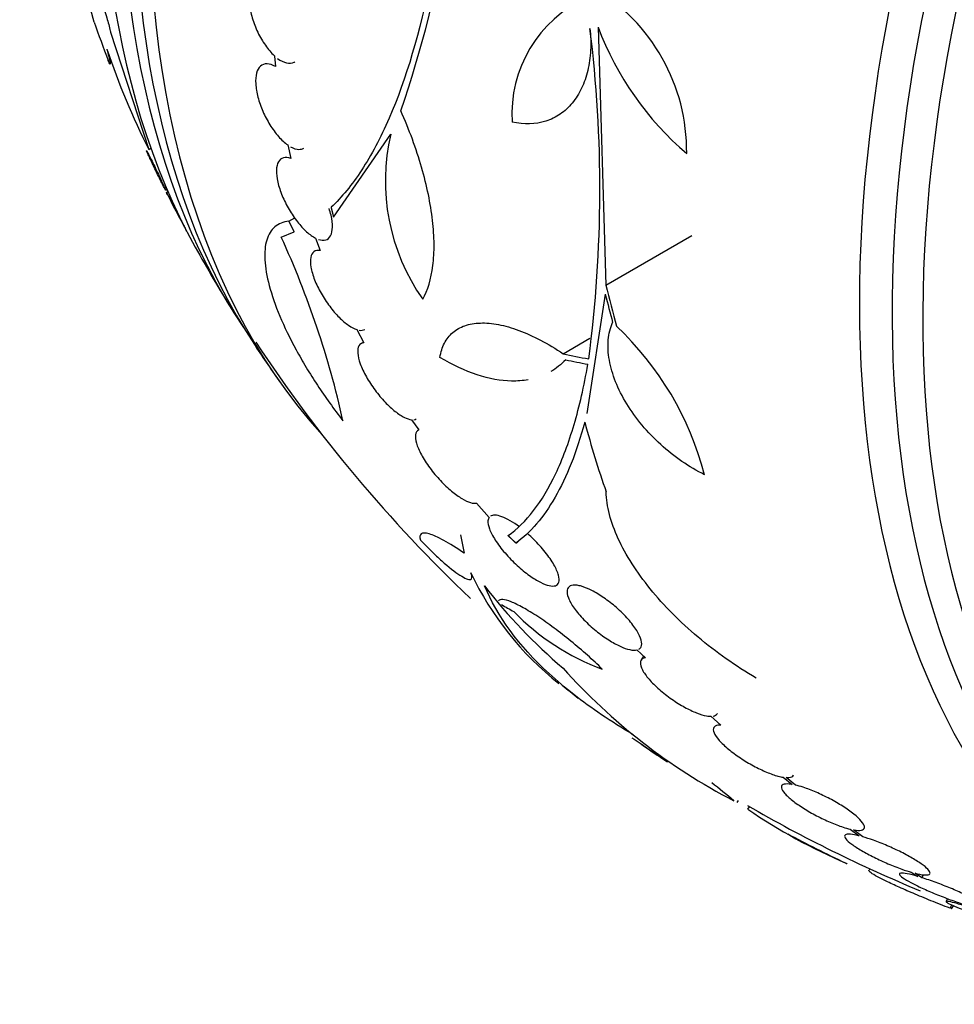
# Model space of a CAD drawing. Units: millimetres. Extents: x 0 to 1459, y 0 to 2744.
# Drawn here: x 1400 to 1418, y 407 to 426 of the extents above; entities that cross this region are included whole.
import ezdxf

# ---------------------------------------------------------------- set-up
doc = ezdxf.new("R2010")
doc.units = ezdxf.units.MM
doc.layers.add('DV6_Défaut', color=7, linetype='Continuous')
doc.layers.add('Défaut', color=7, linetype='Continuous')

# ---------------------------------------------------------------- blocks, each defined once
blk = doc.blocks.new('SE5')
at = {"layer": 'DV6_Défaut', "color": 7, "linetype": 'Continuous'}
for p, q in [((1401.145, 425.873), (1400.82, 427.07)), ((1410.919, 425.777), (1411.073, 420.774)), ((1401.461, 425.679), (1402.206, 423.402)), ((1404.644, 425.216), (1404.66, 425.011)), ((1405.787, 422.087), (1406.897, 423.702)), ((1402.206, 423.402), (1402.243, 423.43)), ((1404.898, 423.49), (1404.959, 423.227)), ((1402.533, 422.61), (1402.554, 422.633)), ((1402.572, 422.593), (1402.545, 422.564)), ((1404.921, 422.012), (1405.034, 422.077)), ((1402.941, 421.809), (1402.942, 421.81)), ((1404.772, 421.703), (1405.024, 421.804)), ((1411.073, 420.774), (1412.739, 421.736)), ((1405.437, 421.683), (1405.53, 421.443)), ((1411.06, 420.594), (1410.704, 418.279)), ((1406.237, 419.908), (1406.374, 419.654)), ((1406.368, 419.664), (1406.324, 419.638)), ((1410.243, 419.44), (1410.761, 419.74)), ((1407.3, 418.161), (1407.439, 417.963)), ((1408.561, 416.542), (1408.806, 416.267)), ((1408.247, 415.927), (1408.324, 415.571)), ((1409.326, 415.769), (1409.364, 415.791)), ((1411.673, 413.696), (1411.837, 413.544)), ((1411.801, 413.577), (1411.752, 413.492)), ((1413.105, 412.408), (1413.303, 412.237)), ((1414.511, 411.226), (1414.684, 411.087)), ((1414.748, 411.074), (1414.566, 411.221)), ((1413.621, 410.733), (1413.646, 410.777)), ((1413.827, 410.604), (1413.857, 410.654)), ((1415.808, 410.219), (1415.983, 410.09)), ((1416.056, 410.071), (1415.872, 410.206)), ((1416.191, 409.451), (1416.176, 409.425)), ((1416.997, 409.383), (1417.121, 409.302)), ((1417.201, 409.278), (1417.07, 409.363)), ((1417.201, 409.278), (1417.234, 409.336)), ((1417.702, 408.871), (1417.671, 408.817)), ((1417.748, 408.685), (1417.786, 408.749)), ((1417.779, 408.674), (1417.814, 408.735))]:
    blk.add_line(p, q, dxfattribs=at)
for centre, radius, start, end in [((1386.181, 431.356), 22.116, 340.997, 0.4253), ((1408.951, 423.365), 3.688, 359.3341, 59.3882), ((1411.719, 424.095), 2.472, 114.499, 183.7363), ((1385.622, 422.64), 25.332, 352.5149, 7.0542), ((1416.55, 427.892), 6.015, 200.5922, 229.4436), ((1415.495, 430.12), 14.891, 198.6912, 206.8193), ((1410.777, 422.791), 3.985, 166.776, 215.1116), ((1428.07, 435.357), 28.55, 206.5807, 208.2413), ((1388.583, 414.276), 17.811, 12.5363, 24.6467), ((1428.07, 435.357), 28.55, 209.0173, 211.8436), ((1407.112, 415.557), 6.072, 14.6565, 46.679), ((1428.07, 435.357), 28.55, 213.5036, 215.2754), ((1428.07, 435.357), 28.5, 213.409, 226.4728), ((1413.966, 417.817), 6.108, 205.4527, 231.3966), ((1417.12, 421.447), 10.63, 217.7709, 229.6621), ((1414.765, 424.321), 11.3, 239.5981, 240.9785), ((1412.601, 417.665), 4.627, 224.1926, 249.7709), ((1418.903, 421.08), 11.615, 221.7645, 242.5764), ((1428.07, 435.357), 28.6, 231.3816, 232.1856), ((1420.717, 424.438), 15.433, 234.4161, 236.792), ((1428.07, 435.357), 28.6, 235.2439, 235.9668), ((1317.966, 294.281), 150.688, 50.62885, 50.83807), ((1428.07, 435.357), 28.5, 240, 247.507), ((1420.142, 419.848), 11.195, 235.6644, 246.8192), ((1428.07, 435.357), 28.6, 241.8972, 244.4253), ((1445.959, 466.438), 64.414, 242.01602, 242.03469), ((1411.86, 398.617), 11.672, 59.5202, 59.6765)]:
    blk.add_arc(centre, radius, start, end, dxfattribs=at)
for centre, major_axis, ratio, start_param, end_param in [((1421.176, 439.337), (13.417, 23.239), 0.57735, 0.180825, 2.960768), ((1420.292, 439.848), (13.173, 22.816), 0.57735, 0.274513, 2.86708), ((1420.716, 439.603), (13.294, 23.026), 0.57735, 0.280237, 2.861356), ((1419.585, 440.256), (12.953, 22.435), 0.57735, 0.333705, 2.807888), ((1434.964, 431.377), (13.417, 23.239), 0.57735, 0, 3.401435), ((1435.424, 431.111), (13.294, 23.026), 0.57735, 0, 3.435466), ((1435.848, 430.866), (13.173, 22.816), 0.57735, 0, 3.441293), ((1411.271, 422.879), (-9.221, 12.413), 0.489619, 0.993285, 1.051001), ((1430.697, 434.459), (-9.165, -26.825), 0.68115, -0.822129, -0.788324), ((1430.635, 434.492), (-9.061, -26.872), 0.682816, -0.816259, -0.793256), ((1428.914, 431.273), (-27.649, -5.713), 0.406292, 0.748886, 0.772782), ((1428.948, 431.142), (-27.617, -5.751), 0.404696, 0.748242, 0.769006), ((1430.029, 434.411), (-12.374, -25.634), 0.622589, -0.624237, -0.558819), ((1426.468, 436.282), (-14.254, -24.689), 0.588158, -0.044853, -0.033407)]:
    blk.add_ellipse(centre, major_axis=major_axis, ratio=ratio, start_param=start_param, end_param=end_param, dxfattribs=at)
for points, knots in [([(1400.82, 427.07), (1400.818, 427.081), (1400.815, 427.092), (1400.813, 427.102), (1400.798, 427.167), (1400.789, 427.222), (1400.784, 427.262), (1400.779, 427.305), (1400.779, 427.334), (1400.784, 427.35), (1400.79, 427.366), (1400.801, 427.366), (1400.818, 427.351), (1400.836, 427.333), (1400.861, 427.296), (1400.891, 427.243), (1400.923, 427.184), (1400.962, 427.105), (1401.004, 427.01), (1401.047, 426.913), (1401.096, 426.797), (1401.144, 426.671), (1401.19, 426.554), (1401.237, 426.424), (1401.281, 426.294), (1401.319, 426.182), (1401.356, 426.066), (1401.387, 425.959), (1401.415, 425.866), (1401.438, 425.778), (1401.456, 425.702), (1401.458, 425.694), (1401.46, 425.687), (1401.461, 425.679)], [0, 0, 0, 0, 0.014002, 0.014002, 0.014002, 0.100915, 0.100915, 0.100915, 0.192501, 0.192501, 0.192501, 0.294516, 0.294516, 0.294516, 0.409989, 0.409989, 0.409989, 0.537305, 0.537305, 0.537305, 0.668335, 0.668335, 0.668335, 0.790936, 0.790936, 0.790936, 0.897488, 0.897488, 0.897488, 0.990531, 0.990531, 0.990531, 1, 1, 1, 1]), ([(1404.644, 426.684), (1404.585, 426.728), (1404.527, 426.758), (1404.473, 426.772), (1404.418, 426.787), (1404.366, 426.784), (1404.321, 426.765), (1404.277, 426.747), (1404.239, 426.711), (1404.211, 426.662), (1404.182, 426.613), (1404.163, 426.549), (1404.153, 426.476), (1404.144, 426.403), (1404.144, 426.319), (1404.154, 426.231), (1404.163, 426.143), (1404.183, 426.049), (1404.211, 425.955), (1404.238, 425.861), (1404.275, 425.765), (1404.317, 425.676), (1404.36, 425.585), (1404.411, 425.499), (1404.464, 425.423), (1404.518, 425.345), (1404.577, 425.277), (1404.635, 425.223), (1404.638, 425.221), (1404.641, 425.218), (1404.644, 425.216)], [0, 0, 0, 0, 0.11133, 0.11133, 0.11133, 0.224306, 0.224306, 0.224306, 0.336386, 0.336386, 0.336386, 0.446733, 0.446733, 0.446733, 0.55558, 0.55558, 0.55558, 0.663817, 0.663817, 0.663817, 0.772572, 0.772572, 0.772572, 0.882733, 0.882733, 0.882733, 0.994595, 0.994595, 0.994595, 1, 1, 1, 1]), ([(1407.676, 426.741), (1407.465, 425.68), (1407.196, 424.769), (1406.782, 423.818), (1406.696, 423.638), (1406.519, 423.304), (1406.427, 423.149), (1406.146, 422.718), (1405.947, 422.477), (1405.739, 422.282)], [0, 0, 0, 0, 0.5, 0.5, 0.625, 0.625, 0.75, 0.75, 1, 1, 1, 1]), ([(1410.762, 425.751), (1410.778, 425.605), (1410.782, 425.464), (1410.768, 425.192), (1410.749, 425.059), (1410.69, 424.812), (1410.65, 424.697), (1410.55, 424.485), (1410.488, 424.388), (1410.349, 424.22), (1410.271, 424.148), (1410.098, 424.03), (1410.004, 423.983), (1409.707, 423.888), (1409.484, 423.881), (1409.253, 423.934)], [0, 0, 0, 0, 0.125, 0.125, 0.25, 0.25, 0.375, 0.375, 0.5, 0.5, 0.625, 0.625, 0.75, 0.75, 1, 1, 1, 1]), ([(1401.39, 425.348), (1401.41, 425.273), (1401.424, 425.214), (1401.445, 425.123), (1401.451, 425.092), (1401.455, 425.04), (1401.442, 425.06), (1401.416, 425.126)], [0, 0, 0, 0, 0.25, 0.25, 0.5, 0.5, 1, 1, 1, 1]), ([(1404.702, 425.168), (1404.761, 425.125), (1404.82, 425.095), (1404.875, 425.083), (1404.929, 425.071), (1404.981, 425.075), (1405.024, 425.095), (1405.029, 425.098), (1405.034, 425.1), (1405.039, 425.103)], [0, 0, 0, 0, 0.4733974, 0.4733974, 0.4733974, 0.9473499, 0.9473499, 0.9473499, 1, 1, 1, 1]), ([(1404.66, 425.011), (1404.602, 425.044), (1404.547, 425.062), (1404.498, 425.063), (1404.449, 425.065), (1404.405, 425.05), (1404.371, 425.02), (1404.337, 424.989), (1404.31, 424.943), (1404.294, 424.884), (1404.279, 424.826), (1404.273, 424.754), (1404.277, 424.674), (1404.282, 424.596), (1404.297, 424.508), (1404.32, 424.417), (1404.344, 424.328), (1404.376, 424.234), (1404.416, 424.143), (1404.455, 424.052), (1404.502, 423.963), (1404.553, 423.88), (1404.604, 423.798), (1404.661, 423.721), (1404.718, 423.656), (1404.777, 423.588), (1404.839, 423.531), (1404.898, 423.49)], [0, 0, 0, 0, 0.113241, 0.113241, 0.113241, 0.226891, 0.226891, 0.226891, 0.340171, 0.340171, 0.340171, 0.451901, 0.451901, 0.451901, 0.561682, 0.561682, 0.561682, 0.670012, 0.670012, 0.670012, 0.778011, 0.778011, 0.778011, 0.886903, 0.886903, 0.886903, 1, 1, 1, 1]), ([(1407.517, 420.498), (1407.616, 420.674), (1407.681, 420.892), (1407.73, 421.28), (1407.738, 421.421), (1407.736, 421.713), (1407.726, 421.867), (1407.689, 422.188), (1407.662, 422.358), (1407.591, 422.703), (1407.547, 422.878), (1407.392, 423.414), (1407.255, 423.787), (1407.091, 424.155)], [0, 0, 0, 0, 0.25, 0.25, 0.375, 0.375, 0.5, 0.5, 0.625, 0.625, 0.75, 0.75, 1, 1, 1, 1]), ([(1404.955, 423.454), (1405.012, 423.422), (1405.067, 423.406), (1405.116, 423.405), (1405.15, 423.405), (1405.181, 423.413), (1405.209, 423.429)], [0, 0, 0, 0, 0.586317, 0.586317, 0.586317, 1, 1, 1, 1]), ([(1402.157, 423.386), (1402.157, 423.386), (1402.157, 423.386), (1402.158, 423.385), (1402.16, 423.381), (1402.166, 423.372), (1402.174, 423.357), (1402.178, 423.35), (1402.183, 423.341), (1402.188, 423.331)], [0, 0, 0, 0, 0.162943, 0.162943, 0.162943, 0.719794, 0.719794, 0.719794, 1, 1, 1, 1]), ([(1402.528, 422.614), (1402.524, 422.62), (1402.516, 422.633), (1402.507, 422.652), (1402.496, 422.672), (1402.482, 422.699), (1402.466, 422.73), (1402.449, 422.764), (1402.429, 422.805), (1402.407, 422.848), (1402.385, 422.893), (1402.361, 422.943), (1402.337, 422.993), (1402.314, 423.041), (1402.29, 423.092), (1402.268, 423.138), (1402.248, 423.18), (1402.229, 423.221), (1402.213, 423.256), (1402.199, 423.287), (1402.186, 423.314), (1402.177, 423.334), (1402.169, 423.354), (1402.163, 423.368), (1402.159, 423.377), (1402.159, 423.377), (1402.159, 423.378), (1402.158, 423.379)], [0, 0, 0, 0, 0.113652, 0.113652, 0.113652, 0.239417, 0.239417, 0.239417, 0.376642, 0.376642, 0.376642, 0.519077, 0.519077, 0.519077, 0.656004, 0.656004, 0.656004, 0.778746, 0.778746, 0.778746, 0.887382, 0.887382, 0.887382, 0.989049, 0.989049, 0.989049, 1, 1, 1, 1]), ([(1402.188, 423.331), (1402.201, 423.306), (1402.218, 423.273), (1402.237, 423.235), (1402.255, 423.197), (1402.277, 423.153), (1402.3, 423.107), (1402.323, 423.06), (1402.348, 423.009), (1402.372, 422.959), (1402.395, 422.912), (1402.418, 422.864), (1402.438, 422.82), (1402.457, 422.781), (1402.474, 422.744), (1402.488, 422.713), (1402.501, 422.686), (1402.511, 422.662), (1402.519, 422.645), (1402.526, 422.629), (1402.53, 422.618), (1402.532, 422.612), (1402.532, 422.61), (1402.532, 422.609), (1402.532, 422.609)], [0, 0, 0, 0, 0.1519073, 0.1519073, 0.1519073, 0.3036525, 0.3036525, 0.3036525, 0.4574278, 0.4574278, 0.4574278, 0.6016438, 0.6016438, 0.6016438, 0.7296647, 0.7296647, 0.7296647, 0.8445221, 0.8445221, 0.8445221, 0.9545735, 0.9545735, 0.9545735, 1, 1, 1, 1]), ([(1404.959, 423.227), (1404.905, 423.248), (1404.855, 423.252), (1404.814, 423.242), (1404.773, 423.231), (1404.74, 423.204), (1404.717, 423.163), (1404.694, 423.121), (1404.681, 423.065), (1404.679, 422.998), (1404.677, 422.932), (1404.686, 422.853), (1404.706, 422.769), (1404.725, 422.686), (1404.754, 422.596), (1404.791, 422.505), (1404.828, 422.417), (1404.873, 422.326), (1404.924, 422.24), (1404.973, 422.155), (1405.029, 422.072), (1405.087, 421.999), (1405.144, 421.926), (1405.205, 421.86), (1405.264, 421.807), (1405.323, 421.753), (1405.383, 421.711), (1405.437, 421.683)], [0, 0, 0, 0, 0.114182, 0.114182, 0.114182, 0.22856, 0.22856, 0.22856, 0.343235, 0.343235, 0.343235, 0.456651, 0.456651, 0.456651, 0.567656, 0.567656, 0.567656, 0.67624, 0.67624, 0.67624, 0.783483, 0.783483, 0.783483, 0.890995, 0.890995, 0.890995, 1, 1, 1, 1]), ([(1402.546, 422.565), (1402.547, 422.565), (1402.547, 422.564), (1402.549, 422.561), (1402.552, 422.555), (1402.559, 422.543), (1402.568, 422.525), (1402.573, 422.515), (1402.579, 422.504), (1402.586, 422.491)], [0, 0, 0, 0, 0.227245, 0.227245, 0.227245, 0.725199, 0.725199, 0.725199, 1, 1, 1, 1]), ([(1402.552, 422.634), (1402.556, 422.626), (1402.56, 422.618), (1402.563, 422.61), (1402.566, 422.604), (1402.568, 422.599), (1402.571, 422.594)], [0, 0, 0, 0, 0.613032, 0.613032, 0.613032, 1, 1, 1, 1]), ([(1402.586, 422.491), (1402.601, 422.463), (1402.62, 422.427), (1402.64, 422.388), (1402.661, 422.348), (1402.685, 422.303), (1402.709, 422.256), (1402.734, 422.21), (1402.759, 422.161), (1402.784, 422.113), (1402.807, 422.069), (1402.83, 422.025), (1402.85, 421.986), (1402.868, 421.951), (1402.885, 421.919), (1402.898, 421.893), (1402.911, 421.868), (1402.921, 421.848), (1402.928, 421.834), (1402.935, 421.82), (1402.939, 421.812), (1402.94, 421.809), (1402.94, 421.809), (1402.941, 421.808), (1402.94, 421.808)], [0, 0, 0, 0, 0.157736, 0.157736, 0.157736, 0.315572, 0.315572, 0.315572, 0.470821, 0.470821, 0.470821, 0.613204, 0.613204, 0.613204, 0.74019, 0.74019, 0.74019, 0.857476, 0.857476, 0.857476, 0.973499, 0.973499, 0.973499, 1, 1, 1, 1]), ([(1405.492, 421.659), (1405.546, 421.64), (1405.595, 421.636), (1405.635, 421.648), (1405.675, 421.66), (1405.708, 421.688), (1405.73, 421.73), (1405.753, 421.772), (1405.765, 421.83), (1405.766, 421.898), (1405.767, 421.965), (1405.758, 422.044), (1405.738, 422.129), (1405.728, 422.17), (1405.716, 422.214), (1405.701, 422.258)], [0, 0, 0, 0, 0.223124, 0.223124, 0.223124, 0.446626, 0.446626, 0.446626, 0.670517, 0.670517, 0.670517, 0.891748, 0.891748, 0.891748, 1, 1, 1, 1]), ([(1404.921, 422.012), (1404.811, 422.001), (1404.72, 421.963), (1404.576, 421.841), (1404.523, 421.754), (1404.458, 421.538), (1404.446, 421.41), (1404.463, 421.111), (1404.491, 420.943), (1404.589, 420.58), (1404.658, 420.38), (1404.833, 419.962), (1404.938, 419.745), (1405.122, 419.406), (1405.189, 419.29), (1405.327, 419.06), (1405.4, 418.945), (1405.627, 418.6), (1405.793, 418.368), (1405.97, 418.142)], [0, 0, 0, 0, 0.125, 0.125, 0.25, 0.25, 0.375, 0.375, 0.5, 0.5, 0.625, 0.625, 0.75, 0.75, 0.8125, 0.8125, 0.875, 0.875, 1, 1, 1, 1]), ([(1405.53, 421.443), (1405.481, 421.451), (1405.439, 421.443), (1405.407, 421.42), (1405.376, 421.398), (1405.355, 421.36), (1405.345, 421.309), (1405.334, 421.258), (1405.336, 421.194), (1405.348, 421.12), (1405.361, 421.048), (1405.385, 420.964), (1405.419, 420.877), (1405.453, 420.792), (1405.496, 420.701), (1405.547, 420.613), (1405.596, 420.527), (1405.653, 420.44), (1405.712, 420.361), (1405.77, 420.283), (1405.833, 420.21), (1405.895, 420.148), (1405.956, 420.086), (1406.019, 420.032), (1406.077, 419.992), (1406.134, 419.952), (1406.189, 419.923), (1406.237, 419.908)], [0, 0, 0, 0, 0.11516, 0.11516, 0.11516, 0.230397, 0.230397, 0.230397, 0.346745, 0.346745, 0.346745, 0.462189, 0.462189, 0.462189, 0.574664, 0.574664, 0.574664, 0.68354, 0.68354, 0.68354, 0.789887, 0.789887, 0.789887, 0.895812, 0.895812, 0.895812, 1, 1, 1, 1]), ([(1407.852, 419.371), (1407.868, 419.473), (1407.897, 419.564), (1407.98, 419.725), (1408.035, 419.795), (1408.169, 419.91), (1408.247, 419.954), (1408.424, 420.016), (1408.526, 420.033), (1408.744, 420.041), (1408.862, 420.031), (1409.112, 419.983), (1409.246, 419.945), (1409.52, 419.843), (1409.66, 419.779), (1409.948, 419.628), (1410.096, 419.539), (1410.243, 419.44)], [0, 0, 0, 0, 0.125, 0.125, 0.25, 0.25, 0.375, 0.375, 0.5, 0.5, 0.625, 0.625, 0.75, 0.75, 0.875, 0.875, 1, 1, 1, 1]), ([(1412.986, 417.093), (1412.835, 417.168), (1412.689, 417.254), (1412.404, 417.45), (1412.265, 417.561), (1412.006, 417.797), (1411.885, 417.923), (1411.662, 418.189), (1411.562, 418.328), (1411.39, 418.609), (1411.317, 418.754), (1411.203, 419.039), (1411.162, 419.179), (1411.114, 419.453), (1411.107, 419.585), (1411.128, 419.83), (1411.156, 419.946), (1411.202, 420.05)], [0, 0, 0, 0, 0.125, 0.125, 0.25, 0.25, 0.375, 0.375, 0.5, 0.5, 0.625, 0.625, 0.75, 0.75, 0.875, 0.875, 1, 1, 1, 1]), ([(1406.374, 419.654), (1406.332, 419.649), (1406.3, 419.629), (1406.28, 419.595), (1406.261, 419.561), (1406.253, 419.513), (1406.257, 419.455), (1406.261, 419.395), (1406.277, 419.323), (1406.306, 419.245), (1406.334, 419.167), (1406.374, 419.08), (1406.424, 418.992), (1406.472, 418.907), (1406.53, 418.818), (1406.593, 418.734), (1406.653, 418.653), (1406.719, 418.573), (1406.786, 418.503), (1406.851, 418.435), (1406.918, 418.373), (1406.982, 418.323), (1407.045, 418.273), (1407.106, 418.233), (1407.161, 418.206), (1407.213, 418.18), (1407.26, 418.165), (1407.3, 418.161)], [0, 0, 0, 0, 0.116577, 0.116577, 0.116577, 0.233134, 0.233134, 0.233134, 0.35179, 0.35179, 0.35179, 0.469875, 0.469875, 0.469875, 0.584161, 0.584161, 0.584161, 0.693299, 0.693299, 0.693299, 0.798489, 0.798489, 0.798489, 0.902569, 0.902569, 0.902569, 1, 1, 1, 1]), ([(1409.563, 418.935), (1409.459, 418.917), (1409.351, 418.908), (1409.03, 418.914), (1408.806, 418.955), (1408.337, 419.111), (1408.097, 419.223), (1407.852, 419.371)], [0, 0, 0, 0, 0.209496, 0.209496, 0.604748, 0.604748, 1, 1, 1, 1]), ([(1409.173, 415.913), (1409.525, 416.16), (1409.836, 416.56), (1410.23, 417.393), (1410.35, 417.713), (1410.558, 418.421), (1410.648, 418.811), (1410.721, 419.236)], [0, 0, 0, 0, 0.5, 0.5, 0.75, 0.75, 1, 1, 1, 1]), ([(1410.661, 418.114), (1410.502, 417.531), (1410.309, 417.047), (1409.973, 416.461), (1409.853, 416.289), (1409.6, 415.993), (1409.465, 415.868), (1409.326, 415.769)], [0, 0, 0, 0, 0.5, 0.5, 0.75, 0.75, 1, 1, 1, 1]), ([(1407.439, 417.963), (1407.406, 417.946), (1407.385, 417.915), (1407.378, 417.871), (1407.371, 417.828), (1407.377, 417.771), (1407.395, 417.707), (1407.414, 417.64), (1407.447, 417.563), (1407.491, 417.482), (1407.535, 417.401), (1407.591, 417.313), (1407.655, 417.226), (1407.717, 417.143), (1407.788, 417.058), (1407.862, 416.979), (1407.931, 416.906), (1408.005, 416.836), (1408.077, 416.776), (1408.146, 416.719), (1408.214, 416.669), (1408.277, 416.632), (1408.338, 416.595), (1408.396, 416.568), (1408.446, 416.553), (1408.491, 416.54), (1408.53, 416.536), (1408.561, 416.542)], [0, 0, 0, 0, 0.118127, 0.118127, 0.118127, 0.236144, 0.236144, 0.236144, 0.357418, 0.357418, 0.357418, 0.478345, 0.478345, 0.478345, 0.594269, 0.594269, 0.594269, 0.703079, 0.703079, 0.703079, 0.80636, 0.80636, 0.80636, 0.907974, 0.907974, 0.907974, 1, 1, 1, 1]), ([(1413.988, 413.148), (1413.585, 413.384), (1413.209, 413.65), (1412.683, 414.093), (1412.517, 414.246), (1412.209, 414.557), (1412.065, 414.716), (1411.801, 415.041), (1411.682, 415.206), (1411.474, 415.531), (1411.385, 415.692), (1411.237, 416.013), (1411.18, 416.172), (1411.101, 416.475), (1411.079, 416.621), (1411.076, 416.761)], [0, 0, 0, 0, 0.25, 0.25, 0.375, 0.375, 0.5, 0.5, 0.625, 0.625, 0.75, 0.75, 0.875, 0.875, 1, 1, 1, 1]), ([(1408.806, 416.267), (1408.793, 416.25), (1408.786, 416.228), (1408.783, 416.202), (1408.779, 416.16), (1408.789, 416.105), (1408.812, 416.044), (1408.836, 415.979), (1408.875, 415.905), (1408.925, 415.827), (1408.976, 415.747), (1409.041, 415.661), (1409.114, 415.576), (1409.185, 415.494), (1409.266, 415.41), (1409.35, 415.334), (1409.427, 415.263), (1409.51, 415.195), (1409.589, 415.139), (1409.662, 415.086), (1409.735, 415.041), (1409.8, 415.008), (1409.863, 414.976), (1409.921, 414.954), (1409.97, 414.943), (1410.02, 414.932), (1410.061, 414.932), (1410.092, 414.942), (1410.124, 414.953), (1410.146, 414.976), (1410.156, 415.009), (1410.167, 415.043), (1410.165, 415.09), (1410.15, 415.145), (1410.134, 415.203), (1410.104, 415.273), (1410.062, 415.347), (1410.019, 415.423), (1409.961, 415.508), (1409.894, 415.593), (1409.828, 415.675), (1409.751, 415.761), (1409.669, 415.842), (1409.633, 415.878), (1409.595, 415.914), (1409.557, 415.947)], [0, 0, 0, 0, 0.044018, 0.044018, 0.044018, 0.116563, 0.116563, 0.116563, 0.19278, 0.19278, 0.19278, 0.270491, 0.270491, 0.270491, 0.345486, 0.345486, 0.345486, 0.414748, 0.414748, 0.414748, 0.478506, 0.478506, 0.478506, 0.539598, 0.539598, 0.539598, 0.601467, 0.601467, 0.601467, 0.666899, 0.666899, 0.666899, 0.737444, 0.737444, 0.737444, 0.812823, 0.812823, 0.812823, 0.890508, 0.890508, 0.890508, 0.966419, 0.966419, 0.966419, 1, 1, 1, 1]), ([(1409.394, 416.081), (1409.269, 416.174), (1409.149, 416.244), (1408.95, 416.317), (1408.874, 416.319), (1408.83, 416.289)], [0, 0, 0, 0, 0.5, 0.5, 1, 1, 1, 1]), ([(1408.324, 415.571), (1408.175, 415.672), (1408.044, 415.754), (1407.871, 415.849), (1407.818, 415.876), (1407.723, 415.919), (1407.68, 415.935), (1407.57, 415.968), (1407.517, 415.968), (1407.46, 415.928), (1407.455, 415.887), (1407.474, 415.827)], [0, 0, 0, 0, 0.25, 0.25, 0.375, 0.375, 0.5, 0.5, 0.75, 0.75, 1, 1, 1, 1]), ([(1407.474, 415.827), (1407.542, 415.754), (1407.611, 415.684), (1407.75, 415.549), (1407.819, 415.483), (1408.018, 415.306), (1408.141, 415.209), (1408.335, 415.082), (1408.407, 415.053), (1408.479, 415.07), (1408.482, 415.116), (1408.451, 415.192)], [0, 0, 0, 0, 0.125, 0.125, 0.25, 0.25, 0.5, 0.5, 0.75, 0.75, 1, 1, 1, 1]), ([(1411.6, 412.051), (1411.386, 412.178), (1411.181, 412.307), (1410.798, 412.567), (1410.618, 412.697), (1410.279, 412.963), (1410.119, 413.099), (1409.377, 413.783), (1408.963, 414.347), (1408.718, 414.936)], [0, 0, 0, 0, 0.1463541, 0.1463541, 0.2886284, 0.2886284, 0.4309027, 0.4309027, 1, 1, 1, 1]), ([(1411.708, 413.708), (1411.729, 413.72), (1411.745, 413.736), (1411.754, 413.757), (1411.769, 413.789), (1411.769, 413.832), (1411.756, 413.884), (1411.742, 413.937), (1411.712, 414.001), (1411.67, 414.07), (1411.627, 414.139), (1411.569, 414.216), (1411.501, 414.293), (1411.435, 414.367), (1411.358, 414.445), (1411.275, 414.517), (1411.198, 414.585), (1411.113, 414.651), (1411.03, 414.709), (1410.952, 414.762), (1410.873, 414.81), (1410.799, 414.848), (1410.728, 414.884), (1410.659, 414.912), (1410.6, 414.93), (1410.569, 414.939), (1410.54, 414.945), (1410.514, 414.949), (1410.457, 414.957), (1410.41, 414.952), (1410.378, 414.936), (1410.345, 414.919), (1410.325, 414.891), (1410.319, 414.854), (1410.312, 414.814), (1410.32, 414.764), (1410.343, 414.707), (1410.365, 414.648), (1410.404, 414.579), (1410.455, 414.507), (1410.506, 414.435), (1410.571, 414.357), (1410.646, 414.281), (1410.716, 414.208), (1410.797, 414.133), (1410.881, 414.065), (1410.96, 414.001), (1411.044, 413.94), (1411.125, 413.889), (1411.202, 413.84), (1411.278, 413.798), (1411.348, 413.766), (1411.417, 413.735), (1411.481, 413.712), (1411.536, 413.701), (1411.59, 413.689), (1411.637, 413.688), (1411.673, 413.696)], [0, 0, 0, 0, 0.036735, 0.036735, 0.036735, 0.093574, 0.093574, 0.093574, 0.153075, 0.153075, 0.153075, 0.213224, 0.213224, 0.213224, 0.271392, 0.271392, 0.271392, 0.325862, 0.325862, 0.325862, 0.376915, 0.376915, 0.376915, 0.426394, 0.426394, 0.426394, 0.451699, 0.451699, 0.451699, 0.507148, 0.507148, 0.507148, 0.562426, 0.562426, 0.562426, 0.620371, 0.620371, 0.620371, 0.680427, 0.680427, 0.680427, 0.740163, 0.740163, 0.740163, 0.797155, 0.797155, 0.797155, 0.850429, 0.850429, 0.850429, 0.90089, 0.90089, 0.90089, 0.950508, 0.950508, 0.950508, 1, 1, 1, 1]), ([(1411.001, 413.324), (1410.91, 413.413), (1410.814, 413.502), (1410.61, 413.684), (1410.502, 413.776), (1410.285, 413.953), (1410.173, 414.04), (1409.956, 414.201), (1409.851, 414.275), (1409.647, 414.409), (1409.552, 414.467), (1409.378, 414.563), (1409.3, 414.602), (1409.168, 414.654), (1409.113, 414.67), (1409.03, 414.676), (1409.001, 414.668), (1408.987, 414.648)], [0, 0, 0, 0, 0.125, 0.125, 0.25, 0.25, 0.375, 0.375, 0.5, 0.5, 0.625, 0.625, 0.75, 0.75, 0.875, 0.875, 1, 1, 1, 1]), ([(1411.837, 413.544), (1411.819, 413.541), (1411.803, 413.535), (1411.789, 413.528), (1411.759, 413.512), (1411.742, 413.484), (1411.74, 413.448), (1411.737, 413.411), (1411.751, 413.363), (1411.779, 413.31), (1411.807, 413.255), (1411.851, 413.193), (1411.908, 413.127), (1411.963, 413.064), (1412.032, 412.995), (1412.109, 412.928), (1412.183, 412.864), (1412.266, 412.799), (1412.351, 412.74), (1412.432, 412.683), (1412.517, 412.63), (1412.599, 412.585), (1412.679, 412.541), (1412.758, 412.503), (1412.83, 412.475), (1412.902, 412.446), (1412.968, 412.426), (1413.025, 412.416), (1413.054, 412.411), (1413.081, 412.408), (1413.105, 412.408)], [0, 0, 0, 0, 0.049823, 0.049823, 0.049823, 0.16414, 0.16414, 0.16414, 0.282747, 0.282747, 0.282747, 0.402596, 0.402596, 0.402596, 0.519801, 0.519801, 0.519801, 0.631726, 0.631726, 0.631726, 0.738419, 0.738419, 0.738419, 0.842251, 0.842251, 0.842251, 0.946487, 0.946487, 0.946487, 1, 1, 1, 1]), ([(1413.15, 412.411), (1413.169, 412.414), (1413.185, 412.419), (1413.198, 412.427), (1413.214, 412.435), (1413.227, 412.447), (1413.235, 412.461)], [0, 0, 0, 0, 0.454743, 0.454743, 0.454743, 1, 1, 1, 1]), ([(1413.303, 412.237), (1413.282, 412.237), (1413.263, 412.237), (1413.246, 412.234), (1413.204, 412.229), (1413.176, 412.213), (1413.163, 412.189), (1413.149, 412.164), (1413.152, 412.129), (1413.17, 412.087), (1413.188, 412.046), (1413.222, 411.996), (1413.27, 411.942), (1413.317, 411.889), (1413.379, 411.83), (1413.45, 411.771), (1413.519, 411.715), (1413.599, 411.656), (1413.683, 411.6), (1413.764, 411.546), (1413.851, 411.494), (1413.937, 411.447), (1414.022, 411.401), (1414.107, 411.36), (1414.187, 411.326), (1414.267, 411.293), (1414.343, 411.266), (1414.41, 411.248), (1414.446, 411.238), (1414.48, 411.231), (1414.511, 411.226)], [0, 0, 0, 0, 0.045596, 0.045596, 0.045596, 0.160023, 0.160023, 0.160023, 0.277307, 0.277307, 0.277307, 0.39504, 0.39504, 0.39504, 0.510481, 0.510481, 0.510481, 0.621983, 0.621983, 0.621983, 0.729812, 0.729812, 0.729812, 0.835817, 0.835817, 0.835817, 0.942443, 0.942443, 0.942443, 1, 1, 1, 1]), ([(1414.566, 411.221), (1414.587, 411.219), (1414.606, 411.22), (1414.623, 411.222), (1414.665, 411.227), (1414.695, 411.242), (1414.709, 411.266), (1414.709, 411.266), (1414.709, 411.266), (1414.709, 411.266)], [0, 0, 0, 0, 0.283742, 0.283742, 0.283742, 0.99592, 0.99592, 0.99592, 1, 1, 1, 1]), ([(1414.684, 411.087), (1414.665, 411.09), (1414.647, 411.093), (1414.63, 411.094), (1414.576, 411.099), (1414.534, 411.095), (1414.508, 411.083), (1414.482, 411.071), (1414.471, 411.049), (1414.476, 411.02), (1414.481, 410.992), (1414.503, 410.955), (1414.54, 410.913), (1414.576, 410.871), (1414.628, 410.824), (1414.691, 410.775), (1414.753, 410.726), (1414.827, 410.675), (1414.907, 410.624), (1414.986, 410.575), (1415.072, 410.525), (1415.16, 410.479), (1415.247, 410.433), (1415.337, 410.39), (1415.423, 410.353), (1415.51, 410.316), (1415.595, 410.283), (1415.672, 410.258), (1415.72, 410.242), (1415.766, 410.229), (1415.808, 410.219)], [0, 0, 0, 0, 0.035678, 0.035678, 0.035678, 0.150134, 0.150134, 0.150134, 0.26632, 0.26632, 0.26632, 0.382324, 0.382324, 0.382324, 0.496274, 0.496274, 0.496274, 0.607276, 0.607276, 0.607276, 0.715807, 0.715807, 0.715807, 0.823381, 0.823381, 0.823381, 0.93182, 0.93182, 0.93182, 1, 1, 1, 1]), ([(1415.872, 410.206), (1415.892, 410.202), (1415.91, 410.2), (1415.927, 410.198), (1415.982, 410.192), (1416.024, 410.195), (1416.052, 410.207), (1416.079, 410.219), (1416.091, 410.24), (1416.087, 410.268), (1416.083, 410.296), (1416.063, 410.333), (1416.027, 410.374), (1415.992, 410.415), (1415.942, 410.463), (1415.88, 410.512), (1415.819, 410.56), (1415.746, 410.612), (1415.666, 410.663), (1415.588, 410.712), (1415.501, 410.762), (1415.414, 410.809), (1415.327, 410.854), (1415.237, 410.898), (1415.151, 410.935), (1415.064, 410.973), (1414.978, 411.006), (1414.901, 411.031), (1414.846, 411.049), (1414.794, 411.064), (1414.748, 411.074)], [0, 0, 0, 0, 0.03516, 0.03516, 0.03516, 0.148494, 0.148494, 0.148494, 0.263649, 0.263649, 0.263649, 0.378789, 0.378789, 0.378789, 0.491993, 0.491993, 0.491993, 0.602238, 0.602238, 0.602238, 0.709908, 0.709908, 0.709908, 0.816518, 0.816518, 0.816518, 0.923952, 0.923952, 0.923952, 1, 1, 1, 1]), ([(1415.983, 410.09), (1415.97, 410.093), (1415.957, 410.096), (1415.945, 410.099), (1415.879, 410.114), (1415.823, 410.121), (1415.782, 410.121), (1415.742, 410.121), (1415.716, 410.113), (1415.707, 410.097), (1415.697, 410.082), (1415.705, 410.058), (1415.728, 410.029), (1415.751, 410.001), (1415.79, 409.966), (1415.842, 409.927), (1415.893, 409.889), (1415.959, 409.847), (1416.032, 409.804), (1416.105, 409.761), (1416.188, 409.716), (1416.275, 409.673), (1416.361, 409.63), (1416.453, 409.587), (1416.544, 409.549), (1416.635, 409.51), (1416.727, 409.473), (1416.812, 409.443), (1416.878, 409.42), (1416.94, 409.399), (1416.997, 409.383)], [0, 0, 0, 0, 0.021027, 0.021027, 0.021027, 0.135838, 0.135838, 0.135838, 0.251209, 0.251209, 0.251209, 0.365836, 0.365836, 0.365836, 0.478522, 0.478522, 0.478522, 0.588977, 0.588977, 0.588977, 0.697909, 0.697909, 0.697909, 0.806642, 0.806642, 0.806642, 0.916532, 0.916532, 0.916532, 1, 1, 1, 1]), ([(1417.07, 409.363), (1417.084, 409.36), (1417.096, 409.356), (1417.109, 409.354), (1417.176, 409.338), (1417.233, 409.33), (1417.275, 409.33), (1417.317, 409.329), (1417.344, 409.337), (1417.355, 409.352), (1417.365, 409.367), (1417.36, 409.39), (1417.338, 409.418), (1417.316, 409.447), (1417.278, 409.481), (1417.227, 409.52), (1417.177, 409.557), (1417.113, 409.6), (1417.04, 409.643), (1416.968, 409.685), (1416.885, 409.73), (1416.799, 409.773), (1416.713, 409.816), (1416.621, 409.859), (1416.531, 409.898), (1416.44, 409.937), (1416.347, 409.973), (1416.262, 410.004), (1416.189, 410.03), (1416.119, 410.053), (1416.056, 410.071)], [0, 0, 0, 0, 0.020775, 0.020775, 0.020775, 0.134399, 0.134399, 0.134399, 0.248659, 0.248659, 0.248659, 0.362298, 0.362298, 0.362298, 0.474054, 0.474054, 0.474054, 0.583546, 0.583546, 0.583546, 0.691434, 0.691434, 0.691434, 0.799054, 0.799054, 0.799054, 0.907809, 0.907809, 0.907809, 1, 1, 1, 1]), ([(1417.748, 408.685), (1417.621, 408.734), (1417.497, 408.783), (1417.258, 408.88), (1417.141, 408.928), (1416.923, 409.021), (1416.822, 409.065), (1416.636, 409.149), (1416.553, 409.188), (1416.41, 409.258), (1416.349, 409.29), (1416.253, 409.344), (1416.219, 409.367), (1416.177, 409.401), (1416.169, 409.413), (1416.174, 409.421)], [0, 0, 0, 0, 0.1439354, 0.1439354, 0.2878707, 0.2878707, 0.4318061, 0.4318061, 0.5757414, 0.5757414, 0.7196768, 0.7196768, 0.8636121, 0.8636121, 1, 1, 1, 1]), ([(1417.121, 409.302), (1417.042, 409.325), (1416.973, 409.343), (1416.917, 409.354), (1416.862, 409.365), (1416.819, 409.369), (1416.793, 409.367), (1416.768, 409.364), (1416.758, 409.355), (1416.765, 409.339), (1416.772, 409.324), (1416.795, 409.302), (1416.833, 409.276), (1416.871, 409.249), (1416.924, 409.218), (1416.987, 409.184), (1417.05, 409.15), (1417.126, 409.113), (1417.208, 409.075), (1417.29, 409.037), (1417.38, 408.998), (1417.472, 408.96), (1417.564, 408.922), (1417.661, 408.885), (1417.753, 408.851), (1417.841, 408.819), (1417.928, 408.789), (1418.008, 408.764)], [0, 0, 0, 0, 0.114367, 0.114367, 0.114367, 0.228866, 0.228866, 0.228866, 0.342428, 0.342428, 0.342428, 0.454073, 0.454073, 0.454073, 0.563968, 0.563968, 0.563968, 0.673035, 0.673035, 0.673035, 0.782509, 0.782509, 0.782509, 0.893431, 0.893431, 0.893431, 1, 1, 1, 1]), ([(1418.088, 408.739), (1418.167, 408.715), (1418.238, 408.697), (1418.295, 408.686), (1418.352, 408.674), (1418.395, 408.669), (1418.423, 408.671), (1418.45, 408.673), (1418.461, 408.682), (1418.455, 408.697), (1418.45, 408.712), (1418.428, 408.734), (1418.391, 408.76), (1418.355, 408.785), (1418.303, 408.817), (1418.241, 408.85), (1418.178, 408.884), (1418.104, 408.921), (1418.022, 408.958), (1417.941, 408.996), (1417.851, 409.035), (1417.76, 409.073), (1417.667, 409.111), (1417.571, 409.149), (1417.479, 409.183), (1417.382, 409.218), (1417.286, 409.251), (1417.201, 409.278)], [0, 0, 0, 0, 0.113285, 0.113285, 0.113285, 0.226696, 0.226696, 0.226696, 0.339231, 0.339231, 0.339231, 0.449864, 0.449864, 0.449864, 0.558696, 0.558696, 0.558696, 0.666632, 0.666632, 0.666632, 0.774931, 0.774931, 0.774931, 0.884671, 0.884671, 0.884671, 1, 1, 1, 1]), ([(1418.113, 408.705), (1418.029, 408.732), (1417.951, 408.756), (1417.886, 408.774), (1417.822, 408.793), (1417.769, 408.806), (1417.732, 408.813), (1417.696, 408.82), (1417.675, 408.822), (1417.672, 408.817), (1417.668, 408.812), (1417.68, 408.802), (1417.708, 408.786), (1417.736, 408.771), (1417.779, 408.75), (1417.835, 408.726), (1417.89, 408.701), (1417.96, 408.672), (1418.037, 408.642), (1418.115, 408.611), (1418.203, 408.577), (1418.294, 408.543), (1418.387, 408.509), (1418.485, 408.473), (1418.581, 408.44), (1418.674, 408.407), (1418.769, 408.375), (1418.856, 408.346)], [0, 0, 0, 0, 0.113459, 0.113459, 0.113459, 0.227083, 0.227083, 0.227083, 0.339314, 0.339314, 0.339314, 0.449573, 0.449573, 0.449573, 0.558616, 0.558616, 0.558616, 0.667687, 0.667687, 0.667687, 0.777983, 0.777983, 0.777983, 0.890197, 0.890197, 0.890197, 1, 1, 1, 1])]:
    blk.add_open_spline(points, degree=3, knots=knots, dxfattribs=at)
for points, degree in [([(1402.566, 422.527), (1402.557, 422.543), (1402.551, 422.555), (1402.549, 422.561)], 3), ([(1405.739, 422.282), (1405.763, 422.185), (1405.787, 422.087)], 2), ([(1405.024, 421.804), (1404.972, 421.908), (1404.921, 422.012)], 2), ([(1402.934, 421.819), (1402.931, 421.825), (1402.926, 421.834), (1402.92, 421.845)], 3), ([(1406.286, 419.896), (1406.328, 419.89), (1406.365, 419.895), (1406.394, 419.912)], 3), ([(1410.291, 419.323), (1410.203, 419.231), (1410.106, 419.155), (1410, 419.094)], 3), ([(1407.342, 418.161), (1407.361, 418.163), (1407.378, 418.169), (1407.393, 418.177)], 3), ([(1409.326, 415.769), (1409.249, 415.841), (1409.173, 415.913)], 2)]:
    blk.add_open_spline(points, degree=degree, dxfattribs=at)

msp = doc.modelspace()

# ---------------------------------------------------------------- block references
at = {"layer": 'Défaut'}
msp.add_blockref('SE5', (0, 0), dxfattribs=at)

doc.saveas('drawing.dxf')
